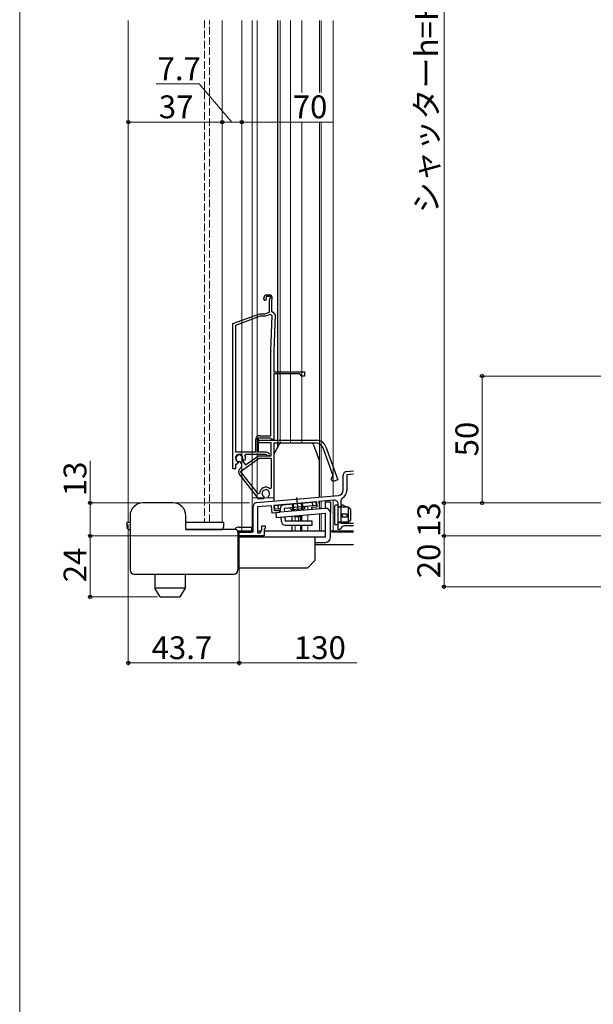
# Model space of a CAD drawing. Extents: x 0 to 1050, y 0 to 1583.
# Drawn here: x 0 to 226, y 609 to 997 of the extents above; entities that cross this region are included whole.
import ezdxf

# ---------------------------------------------------------------- set-up
doc = ezdxf.new("R2010")
doc.units = 0
doc.linetypes.add('YCENTER_1', pattern=[13, 10, -1, 1, -1])
doc.linetypes.add('YHIDDEN_1', pattern=[4, 3, -1])
for name, color, linetype, lineweight in [('YKK_11', 7, 'CONTINUOUS', 30), ('YKK_11E', 7, 'CONTINUOUS', 13), ('YKK_12', 2, 'CONTINUOUS', 13), ('YKK_13', 4, 'CONTINUOUS', 30), ('YKK_D', 6, 'CONTINUOUS', 13), ('YKK_ZWAK', 7, 'CONTINUOUS', 30)]:
    doc.layers.add(name, color=color, linetype=linetype, lineweight=lineweight)
doc.styles.add('text-b', font='txt')

msp = doc.modelspace()

# ---------------------------------------------------------------- linework, layer by layer
at = {"layer": 'YKK_11'}
for p, q in [((128.87, 818.69), (131.5, 818.92)), ((127.5, 811.21), (127.5, 817.2)), ((131.5, 817.62), (128.9, 817.39)), ((128.9, 817.39), (128.9, 811.21)), ((93.37, 806.39), (125.67, 809.22)), ((117.03, 806.75), (100.1, 805.27)), ((117.21, 804.76), (117.03, 806.75)), ((123.87, 807.35), (117.93, 806.83)), ((117.93, 806.83), (118.18, 803.94)), ((127.05, 808.18), (126.5, 807.29)), ((126.5, 807.29), (126.5, 798.37)), ((92, 794.87), (92, 804.9)), ((99.2, 805.19), (93.7, 804.71)), ((93.7, 804.71), (93.7, 794.47)), ((99.45, 802.31), (99.2, 805.19)), ((100.1, 805.27), (100.27, 803.28)), ((100.27, 803.28), (102.36, 803.46)), ((102.36, 803.46), (102.44, 802.57)), ((115.11, 804.58), (117.21, 804.76)), ((115.19, 803.68), (115.11, 804.58)), ((118.18, 803.94), (115.19, 803.68)), ((125.5, 795.77), (125.5, 805.86)), ((102.44, 802.57), (99.45, 802.31)), ((94.7, 794.47), (95.4, 795.68)), ((95.4, 795.68), (95.4, 797.27)), ((95.4, 797.27), (96.7, 797.27)), ((96.55, 796.16), (96.4, 795.97)), ((96.4, 795.97), (96.4, 793.27)), ((96.7, 796.36), (96.55, 796.16)), ((96.7, 797.27), (96.7, 796.36)), ((126.2, 795.77), (125.5, 795.77)), ((126.5, 796.02), (126.2, 795.77)), ((126.5, 798.37), (131.5, 798.37)), ((131.5, 797.27), (127.97, 797.27)), ((86.5, 793.27), (86.5, 794.87)), ((86.5, 794.87), (92, 794.87)), ((96.4, 793.27), (86.5, 793.27)), ((93.7, 794.47), (94.7, 794.47))]:
    msp.add_line(p, q, dxfattribs=at)
for centre, radius, start, end in [((129, 817.2), 1.5, 95, 180), ((125.5, 811.21), 2, 275, 0), ((125.5, 811.21), 3.4, 297.0357, 0), ((124, 805.86), 1.5, 360, 95), ((93.5, 804.9), 1.5, 95, 180), ((127.97, 795.77), 1.5, 90, 170.4059)]:
    msp.add_arc(centre, radius, start, end, dxfattribs=at)
at = {"layer": 'YKK_11E', "linetype": 'ByBlock', "lineweight": -2, "ltscale": 0.5}
for p, q in [((96.16, 886.92), (96.78, 888.27)), ((96.78, 888.27), (98.26, 888.27)), ((97.23, 887.57), (97.13, 887.36)), ((97.13, 887.36), (97.17, 887.04)), ((98.94, 887.57), (97.23, 887.57)), ((98.5, 886.17), (98.94, 887.57)), ((98.5, 881.46), (98.5, 886.17)), ((99.4, 886.71), (99.2, 886.07)), ((99.2, 886.07), (99.2, 881.87)), ((84, 876.91), (94.6, 880.77)), ((94.6, 880.77), (96.6, 880.77)), ((96.6, 880.77), (98.5, 881.46)), ((98.73, 880.48), (96.78, 879.77)), ((99.49, 879.93), (98.73, 880.48)), ((99.2, 881.87), (99.7, 881.37)), ((99.7, 881.37), (100.7, 880.33)), ((100.7, 880.33), (100.2, 866.08)), ((84, 819.77), (84, 876.91)), ((94.78, 879.77), (85, 876.21)), ((96.78, 879.77), (94.78, 879.77)), ((99, 866.13), (99.49, 879.93)), ((85, 876.21), (85, 826.37)), ((99, 832.77), (99, 865.98)), ((100.2, 865.98), (100.2, 857.97)), ((100.2, 857.97), (112.2, 857.97)), ((110.4, 857.07), (100.2, 857.07)), ((100.2, 857.07), (100.2, 831.27)), ((111.2, 856.27), (110.4, 857.07)), ((112.2, 857.97), (112.2, 856.27)), ((112.2, 856.27), (111.2, 856.27)), ((93, 826.37), (93, 831.27)), ((98.71, 831.77), (94, 831.77)), ((94, 831.77), (94, 826.37)), ((94.2, 830.97), (116.9, 830.97)), ((94.2, 829.97), (94.2, 830.97)), ((99.1, 829.97), (94.2, 829.97)), ((94.5, 832.77), (99, 832.77)), ((99.01, 831.52), (98.71, 831.77)), ((99.3, 831.27), (99.01, 831.52)), ((99.1, 824.87), (99.1, 829.97)), ((100.2, 831.27), (99.3, 831.27)), ((85, 826.37), (93, 826.37)), ((94, 826.37), (97.08, 826.37)), ((97.08, 826.37), (98.01, 826.03)), ((116.9, 829.77), (100.1, 829.77)), ((100.1, 829.77), (100.1, 808.28)), ((123.51, 817), (119.53, 827.93)), ((120.66, 828.34), (125.35, 815.44)), ((85.88, 822.5), (86.04, 822.15)), ((86.04, 822.15), (85.94, 821.76)), ((86.89, 822.45), (86.61, 822.57)), ((87.26, 821.91), (86.89, 822.45)), ((87.03, 818.7), (94.42, 823.87)), ((87.68, 823.32), (87.71, 823.02)), ((87.71, 823.02), (88.94, 821.25)), ((88.11, 823.12), (87.95, 823.47)), ((88.48, 822.95), (88.11, 823.12)), ((88.89, 823.13), (88.48, 822.95)), ((89.03, 825.37), (88.76, 824.94)), ((88.94, 821.25), (94.1, 824.87)), ((96.99, 825.37), (89.03, 825.37)), ((94.1, 824.87), (99.1, 824.87)), ((94.42, 823.87), (99.1, 823.87)), ((97.26, 825.2), (96.99, 825.37)), ((99.1, 823.87), (99.1, 812.11)), ((85, 819.77), (84, 819.77)), ((85.43, 821.61), (85, 821.34)), ((85, 821.34), (85, 819.77)), ((85.94, 821.76), (85.53, 821.56)), ((86.89, 819.82), (86.89, 819.82)), ((93.96, 809.82), (87.03, 818.7)), ((94.3, 807.77), (86.57, 817.67)), ((123.33, 816.61), (123.51, 817)), ((125.35, 815.44), (123.94, 814.92)), ((99.1, 812.11), (98.61, 811.88)), ((94.5, 810), (93.96, 809.82)), ((96.05, 807.92), (94.3, 807.77)), ((96.25, 808.36), (96.05, 807.92)), ((96.15, 808.73), (96.25, 808.36)), ((98.02, 808.51), (98.05, 808.9)), ((98.3, 808.12), (98.02, 808.51)), ((100.1, 808.28), (98.3, 808.12))]:
    msp.add_line(p, q, dxfattribs=at)
for centre, radius, start, end in [((98.26, 887.07), 1.2, 342.6166, 90), ((96.7, 886.67), 0.6, 155, 38.6122), ((103.2, 865.98), 4.2, 177.9998, 179.9998), ((103.2, 865.98), 3, 177.9997, 179.9998), ((94.5, 831.27), 1.5, 90, 180), ((116.9, 826.97), 4, 20, 90), ((97.8, 825.47), 0.6, 206.3878, 70), ((116.9, 826.97), 2.8, 20, 90), ((86.5, 823.87), 1.5, 344.5941, 245.4059), ((86.5, 823.87), 1.3, 335, 275), ((86.5, 823.87), 2.5, 342.8375, 25.3769), ((86.5, 823.87), 2.5, 244.6232, 247.1626), ((87.75, 818.59), 1.5, 125, 218), ((86.03, 821.05), 1.5, 305, 35), ((123.64, 815.77), 0.9, 110, 290), ((97, 809.97), 2.5, 49.9948, 179.198), ((97, 809.97), 1.5, 314.5941, 235.406)]:
    msp.add_arc(centre, radius, start, end, dxfattribs=at)
at = {"layer": 'YKK_12'}
for p, q in [((42.8, 996.27), (42.8, 798.76)), ((79.8, 798.76), (79.8, 996.27)), ((87.5, 795.26), (87.5, 996.27)), ((91.6, 795.26), (91.6, 996.27)), ((93.6, 808.26), (93.6, 996.27)), ((102.6, 829.58), (102.6, 996.27)), ((106.7, 829.76), (106.7, 996.27)), ((111.2, 967.98), (111.2, 996.27)), ((118.2, 967.98), (118.2, 996.27)), ((118.8, 967.98), (118.8, 996.27)), ((123.5, 809.02), (123.5, 996.27)), ((111.2, 829.76), (111.2, 956.27)), ((118.2, 808.54), (118.2, 956.27)), ((118.8, 808.59), (118.8, 956.27)), ((100.1, 808.26), (91.6, 808.26)), ((123.5, 809), (117.46, 808.47)), ((118.2, 806.86), (118.2, 803.97)), ((118.2, 806.85), (118.2, 804.14)), ((118.8, 806.91), (118.8, 804.19)), ((118.8, 806.91), (118.8, 804.02)), ((123.5, 807.32), (123.5, 804.6)), ((123.5, 804.6), (123.5, 807.32)), ((107.3, 803.6), (107.3, 803.02)), ((107.4, 803.6), (107.4, 803.02)), ((113.5, 804.94), (113.5, 803.56)), ((113.5, 804.94), (113.5, 803.56)), ((123.5, 795.27), (123.5, 804.6)), ((107.3, 801.01), (107.3, 799.07)), ((107.4, 801.02), (107.4, 799.07)), ((108.5, 800.73), (108.5, 799.26)), ((108.5, 800.71), (108.5, 799.07)), ((110.62, 800.89), (110.62, 799.07)), ((110.77, 800.91), (110.77, 799.07)), ((111.07, 800.94), (111.07, 799.07)), ((111.2, 799.07), (111.2, 801.18)), ((113.5, 801.55), (113.5, 799.26)), ((113.5, 801.55), (113.5, 799.07)), ((118.2, 801.96), (118.2, 795.27)), ((118.2, 801.96), (118.2, 795.27)), ((118.8, 802.01), (118.8, 795.27)), ((118.8, 802.01), (118.8, 795.27)), ((123.5, 802.6), (123.5, 795.27)), ((43.5, 798.76), (42.8, 798.76)), ((65.5, 798.76), (79.8, 798.76)), ((87.5, 795.26), (92, 795.26)), ((93.7, 795.26), (95.16, 795.26)), ((107.3, 797.57), (107.3, 795.27)), ((107.4, 797.57), (107.4, 795.26)), ((108.5, 797.57), (108.5, 795.27)), ((108.5, 797.57), (108.5, 795.26)), ((110.62, 797.57), (110.62, 795.26)), ((110.77, 797.57), (110.77, 795.28)), ((111.07, 797.57), (111.07, 795.27)), ((111.07, 795.27), (120.5, 795.27)), ((111.2, 797.57), (111.2, 795.26)), ((113.5, 797.57), (113.5, 795.27)), ((113.5, 797.57), (113.5, 795.27)), ((122.5, 795.27), (123.5, 795.27)), ((131.5, 795.27), (123.5, 795.27))]:
    msp.add_line(p, q, dxfattribs=at)
at = {"layer": 'YKK_12', "linetype": 'YHIDDEN_1'}
for p, q in [((72.8, 996.27), (72.8, 798.76)), ((74.8, 798.76), (74.8, 996.27))]:
    msp.add_line(p, q, dxfattribs=at)
at = {"layer": 'YKK_13'}
for p, q in [((101.6, 996.27), (101.6, 828.04)), ((100.23, 825.68), (102.31, 829.28)), ((114.9, 829.78), (103.18, 829.78)), ((115.84, 829.12), (118.04, 823.08)), ((100.1, 825.18), (100.1, 806.98)), ((118.1, 808.55), (118.1, 822.73)), ((100.38, 805.3), (116.82, 806.74)), ((115.46, 805.11), (115.33, 806.61)), ((116.95, 805.24), (116.82, 806.74)), ((120.5, 804.16), (120.5, 806.76)), ((120.5, 806.76), (122.5, 806.76)), ((122.5, 806.76), (122.5, 802.16)), ((60.5, 806.26), (48.5, 806.26)), ((100.52, 803.81), (100.38, 805.3)), ((102.71, 804), (100.52, 803.81)), ((120.33, 804.15), (100.9, 802.46)), ((102.01, 803.94), (101.88, 805.43)), ((102.83, 802.62), (102.71, 804)), ((116.95, 805.24), (104.2, 804.13)), ((104.2, 804.13), (104.32, 802.75)), ((112.04, 804.01), (107.06, 803.57)), ((107.36, 805.91), (107.61, 803.04)), ((107.74, 805.94), (107.99, 803.08)), ((110.97, 806.23), (111.22, 803.36)), ((111.34, 806.26), (111.59, 803.39)), ((124, 804.97), (124, 798.17)), ((125.5, 805.47), (124.5, 805.47)), ((125.5, 797.67), (125.5, 805.47)), ((125.5, 804.87), (126.46, 804.87)), ((129.5, 804.67), (125.5, 804.67)), ((126.46, 804.87), (126.81, 805.29)), ((129.1, 804.67), (127.4, 805.43)), ((130.5, 803.67), (129.5, 804.67)), ((129.5, 804.67), (129.5, 798.67)), ((130.5, 799.67), (130.5, 803.67)), ((43.5, 801.26), (43.5, 793.76)), ((65.5, 795.76), (65.5, 801.26)), ((100.9, 802.46), (101.07, 800.46)), ((120.5, 802.16), (101.07, 800.46)), ((103.15, 798.94), (103, 800.63)), ((104.5, 800.76), (104.64, 799.07)), ((115.27, 799.07), (104.64, 799.07)), ((108.52, 800.71), (108.28, 801.09)), ((111.11, 800.94), (108.52, 800.71)), ((111.27, 801.36), (111.11, 800.94)), ((115.27, 797.57), (115.27, 799.07)), ((120.5, 792.76), (120.5, 802.16)), ((122.5, 792.76), (122.5, 802.24)), ((129.1, 801.87), (126.5, 801.87)), ((126.5, 800.87), (129.1, 800.87)), ((127.05, 801.87), (127.05, 800.87)), ((129.1, 800.87), (129.1, 801.87)), ((129.5, 798.67), (130.5, 799.67)), ((42.3, 796.76), (42.3, 798.76)), ((42.3, 798.76), (43.5, 798.76)), ((43.3, 795.76), (43.5, 795.76)), ((65.5, 798.76), (79, 798.76)), ((65.5, 795.76), (79.3, 795.76)), ((75.5, 795.76), (65.5, 795.76)), ((79, 795.76), (75.5, 795.76)), ((79, 798.76), (80.3, 798.76)), ((79.3, 795.76), (79, 795.76)), ((85, 795.76), (79, 795.76)), ((80.3, 798.76), (80.3, 796.76)), ((84.67, 795.76), (85.08, 796.18)), ((86, 795.27), (86, 791.77)), ((86, 795.27), (92, 795.27)), ((86.5, 796.76), (91.5, 796.76)), ((91.5, 794.76), (91.5, 796.76)), ((93.7, 795.27), (95.16, 795.27)), ((96.4, 795.27), (120.5, 795.27)), ((104.64, 797.57), (115.27, 797.57)), ((122.5, 795.27), (123.5, 795.27)), ((123, 795.27), (123, 794.77)), ((123.5, 795.27), (127.18, 795.27)), ((125.5, 797.67), (124.5, 797.67)), ((129.5, 798.67), (125.5, 798.67)), ((128.75, 798.47), (125.5, 798.47)), ((129.5, 798.67), (128.75, 798.47)), ((43.5, 793.76), (43.5, 779.76)), ((86, 794.76), (86, 779.76)), ((86, 794.26), (86.5, 794.76)), ((120.5, 792.76), (86, 792.76)), ((86.5, 794.76), (91.5, 794.76)), ((116.5, 783.76), (116.5, 792.76)), ((123.5, 794.77), (123, 794.77)), ((131.5, 794.77), (123.5, 794.77)), ((116.5, 790.76), (120.5, 790.76)), ((131.5, 789.77), (116.5, 789.77)), ((113.5, 780.76), (116.5, 783.76)), ((86, 780.76), (113.5, 780.76)), ((45, 778.26), (84.5, 778.26)), ((53.3, 778.26), (53.3, 772.76)), ((65.3, 772.76), (65.3, 778.26)), ((55.32, 769.26), (53.3, 772.76)), ((65.3, 772.76), (53.3, 772.76)), ((63.28, 769.26), (65.3, 772.76)), ((55.32, 769.26), (63.28, 769.26))]:
    msp.add_line(p, q, dxfattribs=at)
at = {"layer": 'YKK_13', "linetype": 'YCENTER_1'}
for p, q in [((109.14, 808.44), (109.59, 803.39)), ((109.33, 806.34), (109.6, 803.22)), ((109.78, 801.22), (109.85, 800.36)), ((109.78, 801.22), (109.93, 799.41))]:
    msp.add_line(p, q, dxfattribs=at)
at = {"layer": 'YKK_13'}
for centre, radius, start, end in [((103.18, 828.78), 1, 90, 150), ((114.9, 828.78), 1, 20, 90), ((101.1, 825.18), 1, 150, 180), ((117.1, 822.73), 1, 0, 20), ((48.5, 801.26), 5, 90, 180), ((60.5, 801.26), 5, 0, 90), ((104.2, 804.13), 1.5, 95, 185), ((106.1, 803.29), 1, 16.537, 95), ((113.04, 803.9), 1, 95, 173.463), ((120.5, 802.16), 2, 0, 95), ((124.5, 804.97), 0.5, 90, 180), ((127.2, 804.97), 0.5, 66.0126, 140.4673), ((104.64, 799.07), 1.5, 185, 270), ((43.3, 796.76), 1, 180, 270), ((79.3, 796.76), 1, 270, 0), ((85, 794.76), 1, 0, 90), ((86.5, 794.76), 2, 90, 135), ((124.5, 798.17), 0.5, 180, 270), ((120.5, 792.76), 2, 270, 0), ((45, 779.76), 1.5, 180, 270), ((84.5, 779.76), 1.5, 270, 0)]:
    msp.add_arc(centre, radius, start, end, dxfattribs=at)
at = {"layer": 'YKK_D', "ltscale": 1.5}
for p, q in [((167.21, 1130.27), (167.21, 806.27)), ((70.79, 971.27), (53.72, 971.27)), ((83.65, 956.27), (70.79, 971.27)), ((42.8, 956.27), (79.8, 956.27)), ((79.8, 956.27), (87.5, 956.27)), ((87.5, 937.27), (87.5, 957.27)), ((123.5, 956.27), (87.5, 956.27)), ((286.04, 856.27), (181.21, 856.27)), ((182.21, 806.27), (182.21, 856.27)), ((192.21, 806.27), (166.21, 806.27)), ((266.31, 806.27), (166.21, 806.27)), ((167.21, 793.27), (167.21, 806.27)), ((266.31, 806.27), (181.21, 806.27)), ((261.71, 793.27), (166.21, 793.27)), ((261.71, 793.27), (166.21, 793.27)), ((167.21, 773.27), (167.21, 793.27)), ((388.91, 773.27), (166.21, 773.27))]:
    msp.add_line(p, q, dxfattribs=at)
at = {"layer": 'YKK_D'}
for p, q in [((27.8, 806.27), (27.8, 822.87)), ((90.6, 806.27), (26.8, 806.27)), ((27.8, 793.27), (27.8, 806.27)), ((42.8, 797.77), (42.8, 742.27)), ((86, 793.27), (26.8, 793.27)), ((86, 793.27), (26.8, 793.27)), ((27.8, 769.26), (27.8, 793.27)), ((86.5, 792.6), (86.5, 742.27)), ((86.5, 780.3), (86.5, 742.27)), ((54.32, 769.26), (26.8, 769.26)), ((86.5, 743.27), (42.8, 743.27)), ((86.5, 743.27), (132.8, 743.27))]:
    msp.add_line(p, q, dxfattribs=at)
at = {"layer": 'YKK_D', "linetype": 'ByBlock', "lineweight": -2}
for centre, radius in [((42.8, 956.27), 0.637), ((79.8, 956.27), 0.637), ((79.8, 956.27), 0.637), ((87.5, 956.27), 0.637), ((87.5, 956.27), 0.637), ((182.21, 856.27), 0.638), ((27.8, 806.27), 0.638), ((167.21, 806.27), 0.637), ((167.21, 806.27), 0.638), ((182.21, 806.27), 0.637), ((27.8, 793.27), 0.638), ((27.8, 793.27), 0.637), ((167.21, 793.27), 0.638), ((167.21, 793.27), 0.637), ((167.21, 773.27), 0.637), ((27.8, 769.26), 0.637), ((42.8, 743.27), 0.637), ((86.5, 743.27), 0.637), ((86.5, 743.27), 0.637)]:
    msp.add_circle(centre, radius, dxfattribs=at)
at = {"layer": 'YKK_ZWAK', "lineweight": 20}
msp.add_line((0, 1530), (0, 0), dxfattribs=at)

# ---------------------------------------------------------------- texts
at = {"layer": 'YKK_D', "style": 'text-b'}
for s, p in [('シャッターh=H+44', (164.79, 920.36)), ('50', (180.71, 824.62)), ('13', (26.3, 808.94)), ('13', (165.71, 792.87)), ('24', (26.3, 775.04)), ('20', (165.71, 776.62))]:
    msp.add_text(s, height=9, rotation=90, dxfattribs=at).set_placement(p)
for s, p in [('7.7', (54.36, 972.77)), ('37', (54.83, 957.77)), ('70', (107.62, 957.77)), ('43.7', (52, 744.77)), ('130', (108.08, 744.77))]:
    msp.add_text(s, height=9, dxfattribs=at).set_placement(p)

doc.saveas('drawing.dxf')
